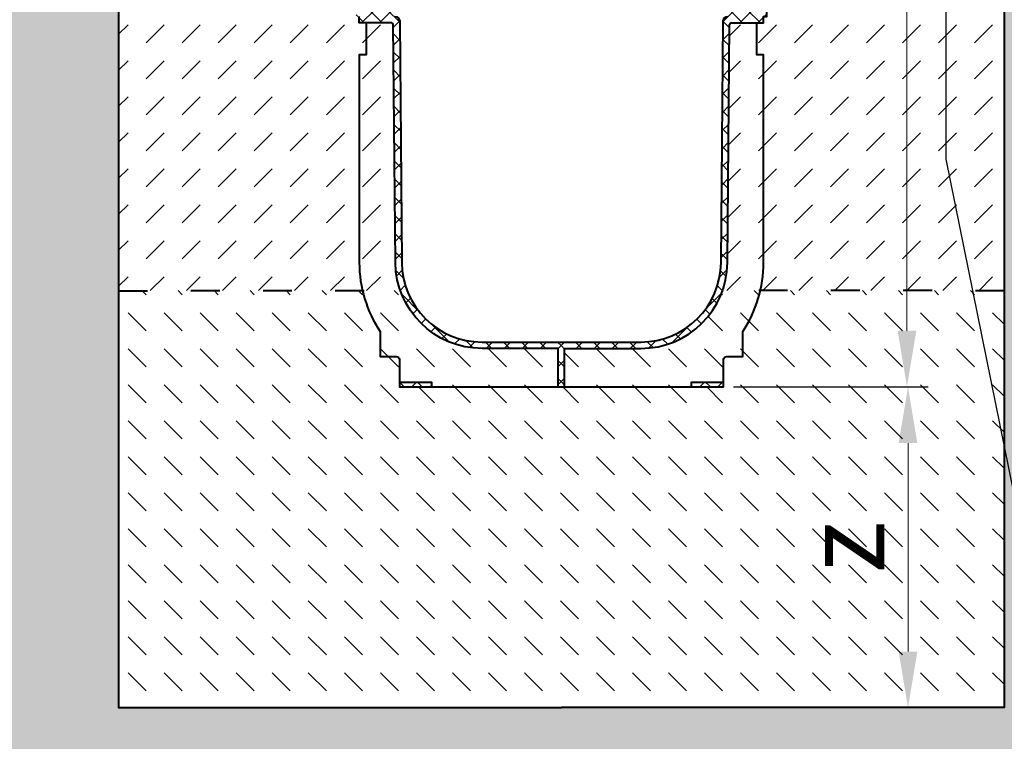
# Model space of a CAD drawing. Units: millimetres. Extents: x 0 to 8070, y 0 to 2100.
# Drawn here: x 987 to 1601, y 767 to 1217 of the extents above; entities that cross this region are included whole.
import ezdxf
from ezdxf import colors
from ezdxf.entities.mleader import LeaderData, LeaderLine
from ezdxf.math import Vec2, Vec3

# ---------------------------------------------------------------- set-up
doc = ezdxf.new("R2010")
doc.units = ezdxf.units.MM
doc.header["$LTSCALE"] = 15
doc.header["$PDSIZE"] = -1
doc.linetypes.add('ACAD_ISO03W100', pattern=[30, 12, -18])
doc.layers.get('Defpoints').update_dxf_attribs({"lineweight": 40})
for name, color, linetype, lineweight in [('HAURATON_Construction_Joint', 7, 'ACAD_ISO03W100', 40), ('HAURATON_ConstructionSite_Contour', 7, 'Continuous', 40), ('HAURATON_ConstructionSite_Hatching', 8, 'Continuous', 15), ('HAURATON_Dimensioning', 1, 'Continuous', 20), ('HAURATON_Product_Contour', 7, 'Continuous', 40), ('HAURATON_Product_Hatching', 1, 'Continuous', 15)]:
    doc.layers.add(name, color=color, linetype=linetype, lineweight=lineweight)
doc.layers.add('HAURATON_Text_Macro', color=112, linetype='Continuous')
doc.styles.add('Hauraton_Platzhalter', font='arial.ttf', dxfattribs={"width": 0.948})
doc.styles.get("Standard").update_dxf_attribs({"font": 'arial.ttf'})
doc.dimstyles.new('Bem M1_10', dxfattribs={"dimscale": 10, "dimtxt": 5, "dimasz": 3.5, "dimexe": 1.25, "dimexo": 0.625, "dimgap": 0.825, "dimtad": 1, "dimtxsty": 'Hauraton_Platzhalter', "dimcen": 3.5, "dimclrd": 256, "dimclrt": 256, "dimazin": 0, "dimtfac": 1, "dimtmove": 0, "dimatfit": 3, "dimfxl": 1, "dimtfillclr": 256, "dimlwd": -1, "dimarcsym": 0})
pattern_1 = [(45, (2009.495, 2809.89), (-5.61266, 5.61266), []), (135, (2009.495, 2809.89), (-5.61266, -5.61266), [])]

# ---------------------------------------------------------------- blocks, each defined once
blk = doc.blocks.new('*D1')
at = {"layer": 'Defpoints', "color": 0, "transparency": 16777216}
for p in [(1425.98, 988.07), (1541.01, 988.07), (1462.98, 788.07)]:
    blk.add_point(p, dxfattribs=at)
at = {"layer": 'HAURATON_Dimensioning', "color": 0, "lineweight": -2, "transparency": 16777216}
for p, q in [((1432.23, 988.07), (1553.51, 988.07)), ((1469.23, 788.07), (1553.51, 788.07))]:
    blk.add_line(p, q, dxfattribs=at)
at = {"layer": 'HAURATON_Dimensioning', "transparency": 16777216}
blk.add_line((1541.01, 823.07), (1541.01, 953.07), dxfattribs=at)
for points in [[(1535.18, 953.07), (1546.85, 953.07), (1541.01, 988.07)], [(1535.18, 823.07), (1546.85, 823.07), (1541.01, 788.07)]]:
    blk.add_solid(points, dxfattribs=at)
at = {"layer": 'HAURATON_Dimensioning', "transparency": 16777216, "insert": (1507.76, 888.07), "char_height": 50, "attachment_point": 5, "rotation": 90, "style": 'Hauraton_Platzhalter', "bg_fill": 3, "box_fill_scale": 1.1, "bg_fill_color": 256, "bg_fill_true_color": 13158600, "bg_fill_transparency": 0}
blk.add_mtext('z', dxfattribs=at)
blk = doc.blocks.new('*D2')
at = {"layer": 'Defpoints', "color": 0, "transparency": 16777216}
for p in [(1354.28, 1657.07), (1540.37, 1657.07), (1425.98, 988.07)]:
    blk.add_point(p, dxfattribs=at)
at = {"layer": 'HAURATON_Dimensioning', "color": 0, "lineweight": -2, "transparency": 16777216}
for p, q in [((1360.53, 1657.07), (1552.87, 1657.07)), ((1432.23, 988.07), (1552.87, 988.07))]:
    blk.add_line(p, q, dxfattribs=at)
at = {"layer": 'HAURATON_Dimensioning', "transparency": 16777216}
blk.add_line((1540.37, 1023.07), (1540.37, 1622.07), dxfattribs=at)
for points in [[(1534.54, 1622.07), (1546.21, 1622.07), (1540.37, 1657.07)], [(1534.54, 1023.07), (1546.21, 1023.07), (1540.37, 988.07)]]:
    blk.add_solid(points, dxfattribs=at)
at = {"layer": 'HAURATON_Dimensioning', "transparency": 16777216, "insert": (1499.77, 1322.57), "char_height": 50, "attachment_point": 5, "rotation": 90, "style": 'Hauraton_Platzhalter', "bg_fill": 3, "box_fill_scale": 1.1, "bg_fill_color": 256, "bg_fill_true_color": 13158600, "bg_fill_transparency": 0}
blk.add_mtext('y', dxfattribs=at)
blk = doc.blocks.new('*D5')
at = {"layer": 'Defpoints', "color": 0, "transparency": 16777216}
for p in [(1354.28, 1657.07), (1540.37, 1657.07), (1425.98, 988.07)]:
    blk.add_point(p, dxfattribs=at)
at = {"layer": 'HAURATON_Dimensioning', "color": 0, "lineweight": -2, "transparency": 16777216}
for p, q in [((1360.53, 1657.07), (1552.87, 1657.07)), ((1432.23, 988.07), (1552.87, 988.07))]:
    blk.add_line(p, q, dxfattribs=at)
at = {"layer": 'HAURATON_Dimensioning', "transparency": 16777216}
blk.add_line((1540.37, 1023.07), (1540.37, 1622.07), dxfattribs=at)
for points in [[(1534.54, 1622.07), (1546.21, 1622.07), (1540.37, 1657.07)], [(1534.54, 1023.07), (1546.21, 1023.07), (1540.37, 988.07)]]:
    blk.add_solid(points, dxfattribs=at)
at = {"layer": 'HAURATON_Dimensioning', "transparency": 16777216, "insert": (1499.77, 1322.57), "char_height": 50, "attachment_point": 5, "rotation": 90, "style": 'Hauraton_Platzhalter', "bg_fill": 3, "box_fill_scale": 1.1, "bg_fill_color": 256, "bg_fill_true_color": 13158600, "bg_fill_transparency": 0}
blk.add_mtext('y', dxfattribs=at)

msp = doc.modelspace()

# ---------------------------------------------------------------- hatches: boundary and pattern name
at = {"layer": 'HAURATON_ConstructionSite_Hatching'}
h = msp.add_hatch(dxfattribs=at)
h.set_pattern_fill('AR-CONC', color=256, scale=0.3, angle=90)
h.set_pattern_definition([(140, (684.513, 1157.818), (4.7817, 54.6554), [5.715, -62.865]), (85, (684.513, 1157.82), (-57.317, -10.573), [4.572, -50.2922]), (190.4514, (684.91, 1162.37), (-52.5353, 44.0824), [4.857, -53.427]), (136.184, (669.27, 1157.82), (12.6127, 81.3237), [8.5725, -94.2975]), (186.6356, (670.32, 1164.595), (-74.228, 71.2212), [7.2855, -80.1407]), (81.184, (669.27, 1157.82), (-74.228, 71.2212), [6.858, -75.438]), (111, (673.083, 1165.438), (30.6796, 45.4843), [5.715, -62.865]), (56, (673.083, 1165.44), (-55.2564, 18.5406), [4.572, -50.292]), (161.4514, (675.64, 1169.23), (-24.5768, 64.025), [4.857, -53.427]), (127.5, (684.513, 1157.818), (-25.3665, 0.92658), [0, -49.6824, 0, -51.054, 0, -50.4825]), (97.5, (684.513, 1157.818), (-30.05417, 20.0459), [0, -29.1084, 0, -48.5394, 0, -19.2405]), (57.5, (684.513, 1140.825), (1.71862, 40.67718), [0, -19.05, 0, -59.436, 0, -78.867]), (47.5, (684.513, 1133.205), (-7.62795, 44.43875), [0, -24.765, 0, -39.4716, 0, -56.007])])
h.paths.add_polyline_path([(1048.982, 1245.072), (408.982, 1247.072), (408.982, 687.072), (1324.982, 687.072), (2240.982, 687.072), (2240.982, 1247.072), (1600.982, 1245.072), (1600.982, 788.072), (1324.982, 788.072), (1048.982, 788.072)])
h = msp.add_hatch(dxfattribs=at)
h.set_pattern_fill('DASH', color=256, scale=5, angle=45)
h.set_pattern_definition([(45, (684.513, 1157.818), (0, 22.45064), [15.875, -15.875])])
h.paths.add_polyline_path([(1198.982, 1195.072), (1203.182, 1195.072), (1203.182, 1215.072), (1198.982, 1215.072), (1198.982, 1219.072), (1196.982, 1219.072), (1196.982, 1222.072, -0.4142136), (1197.982, 1223.072), (1203.182, 1223.072), (1203.182, 1243.072), (1198.982, 1243.072), (1198.982, 1245.072), (1048.982, 1245.072), (1048.982, 1048.072), (1200.947, 1048.232, -0.0564715), (1198.982, 1065.572)])
h.paths.add_polyline_path([(1220.196, 1214.081, 0.4116599), (1219.196, 1215.072), (1203.182, 1215.072), (1203.182, 1195.072), (1198.982, 1195.072), (1198.982, 1065.572, 0.0564715), (1200.947, 1048.232), (1224.513, 1048.257, -0.0820516), (1221.492, 1065.601)])
h.paths.add_polyline_path([(1450.982, 1195.072), (1446.782, 1195.072), (1446.782, 1215.072), (1430.769, 1215.072, 0.4116599), (1429.769, 1214.081), (1428.473, 1065.601, -0.0820516), (1425.452, 1048.257), (1449.018, 1048.232, 0.0564715), (1450.982, 1065.572)])
h.paths.add_polyline_path([(1600.982, 1245.072), (1450.982, 1245.072), (1450.982, 1243.072), (1446.782, 1243.072), (1446.782, 1223.072), (1451.982, 1223.072, -0.4142136), (1452.982, 1222.072), (1452.982, 1219.072), (1450.982, 1219.072), (1450.982, 1215.072), (1446.782, 1215.072), (1446.782, 1195.072), (1450.982, 1195.072), (1450.982, 1065.572, -0.0564715), (1449.018, 1048.232), (1600.982, 1048.072)])
h = msp.add_hatch(dxfattribs=at)
h.set_pattern_fill('DASH', color=256, scale=5, angle=135)
h.set_pattern_definition([(135, (684.513, 1157.818), (-22.45064, 2e-15), [15.875, -15.875])])
h.paths.add_polyline_path([(1600.982, 1048.072), (1449.018, 1048.232, -0.0907433), (1437.982, 1022.607), (1437.982, 1007.072), (1427.982, 1007.072, 0.4142136), (1425.982, 1005.072), (1425.982, 991.072), (1425.982, 988.072), (1405.982, 988.072), (1326.982, 988.072), (1322.982, 988.072), (1243.982, 988.072), (1223.982, 988.072), (1223.982, 991.072), (1223.982, 1005.072, 0.4142136), (1221.982, 1007.072), (1211.982, 1007.072), (1211.982, 1022.607, -0.0907433), (1200.947, 1048.232), (1048.982, 1048.072), (1048.982, 788.072), (1324.982, 788.072), (1600.982, 788.072)])
h.paths.add_polyline_path([(1322.982, 1012.072), (1275.49, 1012.072, -0.3188388), (1224.513, 1048.257), (1200.947, 1048.232, 0.0907433), (1211.982, 1022.607), (1211.982, 1007.072), (1221.982, 1007.072, -0.4142136), (1223.982, 1005.072), (1223.982, 991.072), (1243.982, 991.072), (1243.982, 988.072), (1322.982, 988.072)])
h.paths.add_polyline_path([(1437.982, 1022.607, 0.0907433), (1449.018, 1048.232), (1425.452, 1048.257, -0.3188388), (1374.475, 1012.072), (1326.982, 1012.072), (1326.982, 988.072), (1405.982, 988.072), (1405.982, 991.072), (1425.982, 991.072), (1425.982, 1005.072, -0.4142136), (1427.982, 1007.072), (1437.982, 1007.072)])
h.paths.add_polyline_path([(1560.066, 859.082), (1560.066, 917.191), (1457.03, 917.191), (1457.03, 859.082)], flags=24)
at = {"layer": 'HAURATON_Product_Hatching'}
h = msp.add_hatch(dxfattribs=at)
h.set_pattern_fill('ANSI37', color=256, scale=2.5)
h.set_pattern_definition(pattern_1)
h.paths.add_polyline_path([(1275.49, 1422.072), (1288.609, 1422.072), (1288.609, 1426.072), (1198.982, 1426.072), (1198.982, 1423.372), (1211.982, 1423.372), (1211.982, 1422.072), (1261.207, 1422.072, 0.0409915), (1253.241, 1419.072), (1248.9, 1419.072, 0.1392614), (1228.164, 1398.078, 0.1240661), (1221.492, 1372.543), (1220.484, 1257.072), (1210.482, 1257.072), (1210.482, 1254.072), (1220.458, 1254.072), (1220.196, 1224.063, -0.4116599), (1219.196, 1223.072), (1203.182, 1223.072), (1203.182, 1222.786, -0.2015128), (1203.482, 1222.072), (1203.482, 1219.072), (1221.178, 1219.072, 0.4116599), (1224.178, 1222.046), (1225.491, 1372.508, -0.4116599)])
h.paths.add_polyline_path([(1224.178, 1216.098, 0.4116599), (1221.178, 1219.072), (1203.482, 1219.072), (1203.482, 1222.072, 0.4142136), (1202.482, 1223.072), (1197.982, 1223.072, 0.4142136), (1196.982, 1222.072), (1196.982, 1219.072), (1198.982, 1219.072), (1198.982, 1215.072), (1219.196, 1215.072, -0.4116599), (1220.196, 1214.081), (1221.492, 1065.601, 0.4116599), (1275.49, 1012.072), (1322.982, 1012.072), (1322.982, 988.072), (1324.982, 988.072), (1324.982, 1016.072), (1275.49, 1016.072, -0.4116599), (1225.491, 1065.636)])
h = msp.add_hatch(dxfattribs=at)
h.set_pattern_fill('ANSI37', color=256, scale=2.5)
h.set_pattern_definition(pattern_1)
h.paths.add_polyline_path([(1374.475, 1422.072), (1361.355, 1422.072), (1361.355, 1426.072), (1450.982, 1426.072), (1450.982, 1423.372), (1437.982, 1423.372), (1437.982, 1422.072), (1388.758, 1422.072, -0.0409915), (1396.724, 1419.072), (1401.065, 1419.072, -0.1392614), (1421.801, 1398.078, -0.1240661), (1428.473, 1372.543), (1429.481, 1257.072), (1439.482, 1257.072), (1439.482, 1254.072), (1429.507, 1254.072), (1429.769, 1224.063, 0.4116599), (1430.769, 1223.072), (1446.782, 1223.072), (1446.782, 1222.786, 0.2015128), (1446.482, 1222.072), (1446.482, 1219.072), (1428.786, 1219.072, -0.4116599), (1425.786, 1222.046), (1424.473, 1372.508, 0.4116599)])
h.paths.add_polyline_path([(1425.786, 1216.098, -0.4116599), (1428.786, 1219.072), (1446.482, 1219.072), (1446.482, 1222.072, -0.4142136), (1447.482, 1223.072), (1451.982, 1223.072, -0.4142136), (1452.982, 1222.072), (1452.982, 1219.072), (1450.982, 1219.072), (1450.982, 1215.072), (1430.769, 1215.072, 0.4116599), (1429.769, 1214.081), (1428.473, 1065.601, -0.4116599), (1374.475, 1012.072), (1326.982, 1012.072), (1326.982, 988.072), (1324.982, 988.072), (1324.982, 1016.072), (1374.475, 1016.072, 0.4116599), (1424.473, 1065.636)])
h = msp.add_hatch(dxfattribs=at)
h.set_pattern_fill('ANSI37', color=256, scale=2.5)
h.set_pattern_definition(pattern_1)
h.paths.add_polyline_path([(1243.982, 991.072), (1223.982, 991.072), (1223.982, 988.072), (1243.982, 988.072)])
h.paths.add_polyline_path([(1425.982, 991.072), (1405.982, 991.072), (1405.982, 988.072), (1425.982, 988.072)])

# ---------------------------------------------------------------- linework, layer by layer
at = {"layer": 'HAURATON_Construction_Joint', "ltscale": 0.1}
msp.add_line((1048.982, 1048.072), (1224.513, 1048.257), dxfattribs=at)
at = {"layer": 'HAURATON_ConstructionSite_Contour'}
for points in [[(1301.633, 1651.124), (1295.685, 1657.072), (1053.982, 1657.072), (1048.982, 1652.072), (1048.982, 788.072), (1324.982, 788.072)], [(1348.332, 1651.124), (1354.28, 1657.072), (1595.982, 1657.072), (1600.982, 1652.072), (1600.982, 788.072), (1324.982, 788.072)]]:
    msp.add_lwpolyline(points, dxfattribs=at)
at = {"layer": 'HAURATON_Product_Contour'}
for points in [[(1326.982, 988.072), (1326.982, 1012.072), (1374.475, 1012.072, 0.4116599), (1428.473, 1065.601), (1429.769, 1214.081, -0.4116599), (1430.769, 1215.072), (1450.982, 1215.072), (1450.982, 1219.072), (1452.982, 1219.072), (1452.982, 1222.072, 0.4142136), (1451.982, 1223.072), (1447.482, 1223.072, 0.1963146), (1446.782, 1222.786)], [(1203.182, 1215.072), (1203.182, 1195.072), (1198.982, 1195.072), (1198.982, 1065.572, 0.147973), (1211.982, 1022.607), (1211.982, 1007.072), (1221.982, 1007.072, -0.4142136), (1223.982, 1005.072), (1223.982, 991.072), (1243.982, 991.072), (1243.982, 988.072), (1322.982, 988.072), (1322.982, 1012.072), (1275.49, 1012.072, -0.4116599), (1221.492, 1065.601), (1220.196, 1214.081, 0.4116599), (1219.196, 1215.072), (1198.982, 1215.072), (1198.982, 1219.072)], [(1221.178, 1219.072, -0.4116599), (1224.178, 1216.098), (1225.491, 1065.636, 0.4116599), (1275.49, 1016.072), (1374.475, 1016.072, 0.4116599), (1424.473, 1065.636), (1425.786, 1216.098, -0.4116599), (1428.786, 1219.072)], [(1322.982, 988.072), (1326.982, 988.072), (1405.982, 988.072), (1405.982, 991.072), (1425.982, 991.072), (1425.982, 1005.072, -0.4142136), (1427.982, 1007.072), (1437.982, 1007.072), (1437.982, 1022.607, 0.147973), (1450.982, 1065.572), (1450.982, 1195.072), (1446.782, 1195.072), (1446.782, 1215.072)]]:
    msp.add_lwpolyline(points, format="xyb", dxfattribs=at)
for points in [[(1223.982, 991.072), (1223.982, 988.072), (1243.982, 988.072)], [(1405.982, 988.072), (1425.982, 988.072), (1425.982, 991.072)]]:
    msp.add_lwpolyline(points, dxfattribs=at)

# ---------------------------------------------------------------- leaders
at = {"layer": 'HAURATON_Text_Macro'}
ml = msp.add_multileader_mtext('Standard', dxfattribs=at)
ml.set_content('Beton bedolgozása rétegenként, a felúszás és az oldalirányú elmozdulás elleni védelemről gondoskodva.', color=256)
ml.set_leader_properties()
ml.build(insert=Vec2(0, 0))
ml.multileader.update_dxf_attribs({"dogleg_length": 2, "arrow_head_size": 35, "scale": 10})
ctx = ml.context
ctx.base_point, ctx.scale, ctx.char_height, ctx.arrow_head_size, ctx.landing_gap_size, ctx.plane_origin = Vec3(2333.512, 1115.749), 10, 30, 35, 20, Vec3(2226.982, 1129.679)
notes = []
notes.append((ctx, [(0, (1, 1, 0), (2313.512, 1115.749), (1, 0), 20, [(2, [(1564.605, 1305.139), (1564.605, 1130.134), (1619.017, 861.252)], 0, [])])]))
ctx.mtext.insert, ctx.mtext.width, ctx.mtext.flow_direction = Vec3(2353.512, 1135.159), 571.68178, 5
for ctx, leaders in notes:
    for number, flags, end, landing, length, lines in leaders:
        leader = LeaderData()
        leader.index, (leader.has_last_leader_line, leader.has_dogleg_vector, leader.attachment_direction) = number, flags
        leader.last_leader_point, leader.dogleg_vector, leader.dogleg_length = Vec3(end), Vec3(landing), length
        for number, points, colour, breaks in lines:
            line = LeaderLine()
            line.index, line.vertices, line.color, line.breaks = number, Vec3.list(points), colors.encode_raw_color(colour), breaks
            leader.lines.append(line)
        ctx.leaders.append(leader)

# ---------------------------------------------------------------- next in the draw order: dimensions: what is measured, and where the dimension line sits
at = {"layer": 'HAURATON_Dimensioning'}
dim = msp.add_linear_dim(base=(1541.014, 988.072), p1=(1462.982, 788.072), p2=(1425.982, 988.072), angle=90, text='z', dimstyle='Bem M1_10', override={"dimtfill": 1}, dxfattribs=at)
dim.commit()
dim.dimension.update_dxf_attribs({"geometry": '*D1', "text_midpoint": (1507.764, 888.072)})

# ---------------------------------------------------------------- next in the draw order: dimensions: what is measured, and where the dimension line sits
dim = msp.add_linear_dim(base=(1540.374, 1657.072), p1=(1425.982, 988.072), p2=(1354.28, 1657.072), angle=90, text='y', dimstyle='Bem M1_10', override={"dimtfill": 1}, dxfattribs=at)
dim.commit()
dim.dimension.update_dxf_attribs({"geometry": '*D2', "text_midpoint": (1499.775, 1322.572)})

# ---------------------------------------------------------------- next in the draw order: dimensions: what is measured, and where the dimension line sits
dim = msp.add_linear_dim(base=(1540.374, 1657.072), p1=(1425.982, 988.072), p2=(1354.28, 1657.072), angle=90, text='y', dimstyle='Bem M1_10', override={"dimtfill": 1}, dxfattribs=at)
dim.commit()
dim.dimension.update_dxf_attribs({"geometry": '*D5', "text_midpoint": (1499.775, 1322.572)})

# ---------------------------------------------------------------- next in the draw order: linework, layer by layer
at = {"layer": 'HAURATON_Construction_Joint', "ltscale": 0.1}
msp.add_line((1600.982, 1048.072), (1425.452, 1048.257), dxfattribs=at)

doc.saveas('drawing.dxf')
